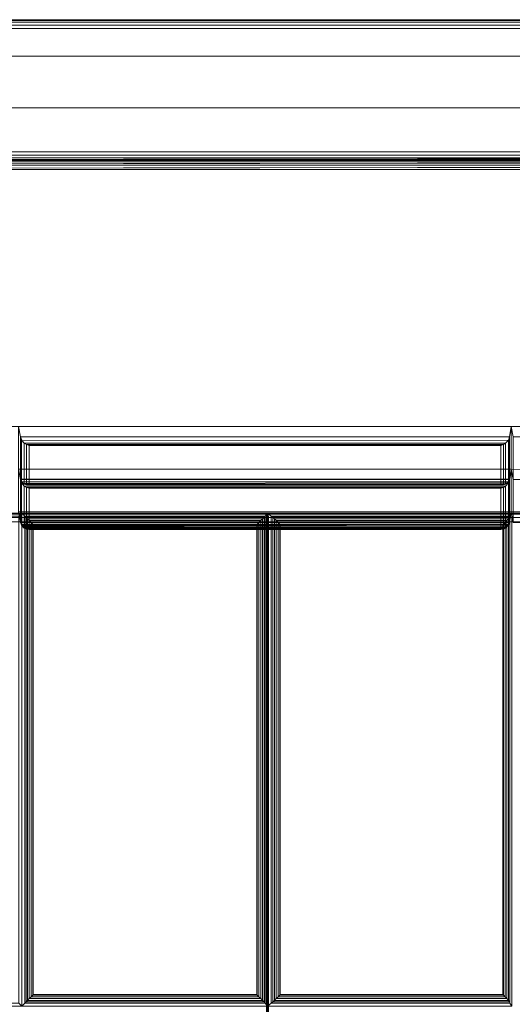
# Model space of a CAD drawing. Units: inches. Extents: x -28 to 30, y -14 to 14.
# Drawn here: x 9 to 16, y 0 to 14 of the extents above; entities that cross this region are included whole.
import ezdxf

# ---------------------------------------------------------------- set-up
doc = ezdxf.new("R2010")
doc.units = ezdxf.units.IN
doc.header["$MEASUREMENT"] = 0
doc.layers.add('SEAT-FABRIC', color=5, linetype='Continuous')
doc.layers.add('SEAT-FRAME', color=5, linetype='Continuous')

msp = doc.modelspace()

# ---------------------------------------------------------------- linework, layer by layer
at = {"layer": 'SEAT-FABRIC', "linetype": 'Continuous', "lineweight": 0}
for points in [[(27.938, 13.999, 22.875), (27.938, 13.999, 12.625), (-25.938, 13.999, 12.625), (-25.938, 13.999, 22.875)], [(27.938, 13.999, 22.875), (-25.938, 13.999, 22.875), (-25.938, 13.989, 22.923), (27.938, 13.989, 22.923)], [(27.938, 13.999, 12.625), (-25.938, 13.999, 12.625), (-25.938, 13.989, 12.577), (27.938, 13.989, 12.577)], [(27.938, 13.989, 22.923), (-25.938, 13.989, 22.923), (-25.938, 13.962, 22.963), (27.938, 13.962, 22.963)], [(27.938, 13.989, 12.577), (-25.938, 13.989, 12.577), (-25.938, 13.962, 12.537), (27.938, 13.962, 12.537)], [(27.938, 13.962, 22.963), (-25.938, 13.962, 22.963), (-25.938, 13.922, 22.99), (27.938, 13.922, 22.99)], [(27.938, 13.962, 12.537), (-25.938, 13.962, 12.537), (-25.938, 13.922, 12.51), (27.938, 13.922, 12.51)], [(27.938, 13.922, 22.99), (-25.938, 13.922, 22.99), (-25.938, 13.874, 23), (27.938, 13.874, 23)], [(27.938, 13.922, 12.51), (-25.938, 13.922, 12.51), (-25.938, 13.874, 12.5), (27.938, 13.874, 12.5)], [(27.938, 13.874, 12.5), (27.938, 12.124, 12.5), (-25.938, 12.124, 12.5), (-25.938, 13.874, 12.5)], [(-25.938, 13.874, 23), (-25.938, 12.124, 23), (27.938, 12.124, 23), (27.938, 13.874, 23)], [(27.938, 12.076, 12.51), (-25.938, 12.076, 12.51), (-25.938, 12.124, 12.5), (27.938, 12.124, 12.5)], [(27.938, 12.076, 22.99), (-25.938, 12.076, 22.99), (-25.938, 12.124, 23), (27.938, 12.124, 23)], [(27.938, 12.036, 12.537), (-25.938, 12.036, 12.537), (-25.938, 12.076, 12.51), (27.938, 12.076, 12.51)], [(27.938, 12.036, 22.963), (-25.938, 12.036, 22.963), (-25.938, 12.076, 22.99), (27.938, 12.076, 22.99)], [(27.938, 12.009, 12.577), (-25.938, 12.009, 12.577), (-25.938, 12.036, 12.537), (27.938, 12.036, 12.537)], [(27.938, 12.009, 22.923), (-25.938, 12.009, 22.923), (-25.938, 12.036, 22.963), (27.938, 12.036, 22.963)], [(2.121, 12.01, 14.125), (23.025, 12.034, 14.125), (23.025, 12.017, 14.062), (2.121, 11.993, 14.063)], [(27.871, 12.034, 29.871), (27.871, 12.034, 14.125), (2.121, 12.01, 14.125), (2.121, 12.01, 29.871)], [(2.121, 12.01, 29.871), (27.871, 12.034, 29.871), (27.871, 12.017, 29.933), (2.121, 11.993, 29.933)], [(27.938, 11.999, 12.625), (-25.938, 11.999, 12.625), (-25.938, 12.009, 12.577), (27.938, 12.009, 12.577)], [(27.938, 11.999, 22.875), (-25.938, 11.999, 22.875), (-25.938, 12.009, 22.923), (27.938, 12.009, 22.923)], [(-25.938, 11.999, 22.875), (-25.938, 11.999, 12.625), (27.938, 11.999, 12.625), (27.938, 11.999, 22.875)], [(27.876, 11.999, 13.875), (27.876, 11.999, 12.625), (-25.875, 11.999, 12.625), (-25.875, 11.999, 13.875)], [(27.876, 11.999, 12.625), (-25.875, 11.999, 12.625), (-25.875, 11.982, 12.562), (27.876, 11.982, 12.563)], [(27.876, 11.982, 13.938), (-25.875, 11.982, 13.938), (-25.875, 11.999, 13.875), (27.876, 11.999, 13.875)], [(27.876, 11.982, 12.563), (-25.875, 11.982, 12.562), (-25.875, 11.936, 12.517), (27.876, 11.936, 12.517)], [(27.876, 11.936, 13.983), (-25.875, 11.936, 13.983), (-25.875, 11.982, 13.938), (27.876, 11.982, 13.938)], [(27.876, 11.936, 12.517), (-25.875, 11.936, 12.517), (-25.875, 11.874, 12.5), (27.876, 11.874, 12.5)], [(27.876, 11.874, 14), (-25.875, 11.874, 14), (-25.875, 11.936, 13.983), (27.876, 11.936, 13.983)], [(2.121, 11.993, 14.063), (23.025, 12.017, 14.062), (23.025, 11.971, 14.017), (2.121, 11.947, 14.017)], [(2.121, 11.993, 29.933), (27.871, 12.017, 29.933), (27.871, 11.971, 29.979), (2.121, 11.947, 29.979)], [(2.121, 11.947, 14.017), (23.025, 11.971, 14.017), (23.025, 11.909, 14), (2.121, 11.885, 14)], [(2.121, 11.947, 29.979), (27.871, 11.971, 29.979), (27.871, 11.909, 29.996), (2.121, 11.885, 29.996)], [(2.121, 11.885, 29.996), (2.121, 8.225, 29.996), (23.282, 8.225, 29.996), (27.871, 11.909, 29.996)], [(27.876, -13.876, 12.5), (-25.875, -13.876, 12.5), (-25.875, 11.874, 12.5), (27.876, 11.874, 12.5)], [(-25.875, -13.876, 14), (27.876, -13.876, 14), (27.876, 11.874, 14), (-25.875, 11.874, 14)], [(15.996, 8.225, 29.996), (15.996, 7.618, 26.549), (8.996, 7.618, 26.549), (8.996, 8.225, 29.996)], [(8.996, 8.225, 29.996), (8.996, 7.618, 26.549), (9.022, 7.478, 26.6), (9.022, 8.076, 29.996)], [(8.996, 8.225, 29.996), (9.022, 8.076, 29.996), (15.97, 8.076, 29.996), (15.996, 8.225, 29.996)], [(15.97, 8.076, 29.996), (15.97, 7.478, 26.6), (15.996, 7.618, 26.549), (15.996, 8.225, 29.996)], [(23.282, 8.225, 29.996), (23.299, 7.568, 26.549), (15.996, 7.618, 26.549), (15.996, 8.225, 29.996)], [(15.996, 8.225, 29.996), (15.996, 7.618, 26.549), (16.022, 7.478, 26.6), (16.022, 8.076, 29.996)], [(15.996, 8.225, 29.996), (16.022, 8.076, 29.996), (23.256, 8.076, 29.996), (23.282, 8.225, 29.996)], [(9.022, 8.076, 29.996), (9.022, 7.478, 26.6), (9.038, 7.439, 26.623), (9.038, 8.032, 29.987)], [(9.022, 8.076, 29.996), (9.045, 8.021, 29.983), (15.955, 8.032, 29.987), (15.97, 8.076, 29.996)], [(9.038, 8.032, 29.987), (9.038, 7.439, 26.623), (9.077, 7.406, 26.668), (9.077, 7.986, 29.957)], [(9.045, 8.021, 29.983), (9.077, 7.986, 29.957), (15.916, 7.986, 29.957), (15.955, 8.032, 29.987)], [(9.077, 7.986, 29.957), (9.077, 7.406, 26.668), (9.108, 7.396, 26.701), (9.108, 7.966, 29.928)], [(9.077, 7.986, 29.957), (9.108, 7.966, 29.928), (15.885, 7.966, 29.928), (15.916, 7.986, 29.957)], [(15.885, 7.966, 29.928), (15.885, 7.396, 26.701), (15.916, 7.406, 26.668), (15.916, 7.986, 29.957)], [(15.916, 7.986, 29.957), (15.916, 7.406, 26.668), (15.955, 7.439, 26.623), (15.955, 8.032, 29.987)], [(15.955, 8.032, 29.987), (15.955, 7.439, 26.623), (15.97, 7.478, 26.6), (15.97, 8.076, 29.996)], [(9.108, 7.966, 29.928), (9.108, 7.396, 26.701), (9.145, 7.397, 26.739), (9.145, 7.953, 29.892)], [(9.108, 7.966, 29.928), (9.145, 7.953, 29.892), (15.847, 7.953, 29.892), (15.885, 7.966, 29.928)], [(9.145, 7.953, 29.892), (9.145, 7.397, 26.739), (15.847, 7.397, 26.739), (15.847, 7.953, 29.892)], [(15.847, 7.953, 29.892), (15.847, 7.397, 26.739), (15.885, 7.396, 26.701), (15.885, 7.966, 29.928)], [(15.996, 7.618, 26.549), (15.996, 7.01, 23.102), (8.996, 7.01, 23.102), (8.996, 7.618, 26.549)], [(8.996, 7.618, 26.549), (8.996, 7.01, 23.102), (9.022, 6.87, 23.153), (9.022, 7.469, 26.549)], [(8.996, 7.618, 26.549), (9.022, 7.469, 26.549), (15.97, 7.469, 26.549), (15.996, 7.618, 26.549)], [(9.022, 7.478, 26.6), (8.996, 7.618, 26.549), (15.996, 7.618, 26.549), (15.97, 7.478, 26.6)], [(15.97, 7.469, 26.549), (15.97, 6.87, 23.153), (15.996, 7.01, 23.102), (15.996, 7.618, 26.549)], [(23.299, 7.568, 26.549), (22.746, 7.01, 23.102), (15.996, 7.01, 23.102), (15.996, 7.618, 26.549)], [(15.996, 7.618, 26.549), (15.996, 7.01, 23.102), (16.022, 6.87, 23.153), (16.022, 7.469, 26.549)], [(15.996, 7.618, 26.549), (16.022, 7.469, 26.549), (23.273, 7.419, 26.549), (23.299, 7.568, 26.549)], [(16.022, 7.478, 26.6), (15.996, 7.618, 26.549), (23.299, 7.568, 26.549), (23.273, 7.428, 26.6)], [(9.038, 7.439, 26.623), (9.022, 7.478, 26.6), (15.97, 7.478, 26.6), (15.955, 7.439, 26.623)], [(9.022, 7.469, 26.549), (9.022, 6.87, 23.153), (9.038, 6.831, 23.176), (9.038, 7.424, 26.541)], [(9.022, 7.469, 26.549), (9.045, 7.413, 26.536), (15.955, 7.424, 26.541), (15.97, 7.469, 26.549)], [(9.077, 7.406, 26.668), (9.038, 7.439, 26.623), (15.955, 7.439, 26.623), (15.916, 7.406, 26.668)], [(9.038, 7.424, 26.541), (9.038, 6.831, 23.176), (9.077, 6.798, 23.221), (9.077, 7.378, 26.51)], [(9.045, 7.413, 26.536), (9.077, 7.378, 26.51), (15.916, 7.378, 26.51), (15.955, 7.424, 26.541)], [(15.916, 7.378, 26.51), (15.916, 6.798, 23.221), (15.955, 6.831, 23.176), (15.955, 7.424, 26.541)], [(15.955, 7.424, 26.541), (15.955, 6.831, 23.176), (15.97, 6.87, 23.153), (15.97, 7.469, 26.549)], [(9.108, 7.396, 26.701), (9.077, 7.406, 26.668), (15.916, 7.406, 26.668), (15.885, 7.396, 26.701)], [(9.077, 7.378, 26.51), (9.077, 6.798, 23.221), (9.108, 6.789, 23.254), (9.108, 7.358, 26.481)], [(9.077, 7.378, 26.51), (9.108, 7.358, 26.481), (15.885, 7.358, 26.481), (15.916, 7.378, 26.51)], [(9.145, 7.397, 26.739), (9.108, 7.396, 26.701), (15.885, 7.396, 26.701), (15.847, 7.397, 26.739)], [(9.108, 7.358, 26.481), (9.108, 6.789, 23.254), (9.145, 6.79, 23.292), (9.145, 7.346, 26.446)], [(9.108, 7.358, 26.481), (9.145, 7.346, 26.446), (15.847, 7.346, 26.446), (15.885, 7.358, 26.481)], [(9.145, 7.346, 26.446), (9.145, 6.79, 23.292), (15.847, 6.79, 23.292), (15.847, 7.346, 26.446)], [(15.847, 7.346, 26.446), (15.847, 6.79, 23.292), (15.885, 6.789, 23.254), (15.885, 7.358, 26.481)], [(15.885, 7.358, 26.481), (15.885, 6.789, 23.254), (15.916, 6.798, 23.221), (15.916, 7.378, 26.51)], [(2.15, 6.979, 14.125), (22.879, 6.979, 14.125), (22.879, 6.995, 14.187), (2.15, 6.995, 14.187)], [(12.537, 6.994, 16.143), (2.151, 6.994, 15.985), (2.151, 6.978, 16.048), (12.537, 6.978, 16.206)], [(9, 6.953, 16.3), (9.042, 6.995, 16.142), (5.542, 6.995, 16.16), (5.585, 6.953, 16.317)], [(15.996, 7.01, 19.602), (15.996, 7.01, 16.102), (8.996, 7.01, 16.102), (8.996, 7.01, 19.602)], [(9.022, 6.863, 16.128), (8.996, 7.01, 16.102), (15.996, 7.01, 16.102), (15.97, 6.863, 16.128)], [(8.996, 7.01, 19.602), (8.996, 7.01, 16.102), (9.022, 6.863, 16.128), (9.022, 6.863, 19.576)], [(8.996, 7.01, 19.602), (9.022, 6.863, 19.576), (15.97, 6.863, 19.576), (15.996, 7.01, 19.602)], [(15.996, 7.01, 23.102), (15.996, 7.01, 19.602), (8.996, 7.01, 19.602), (8.996, 7.01, 23.102)], [(9.022, 6.863, 19.628), (8.996, 7.01, 19.602), (15.996, 7.01, 19.602), (15.97, 6.863, 19.628)], [(8.996, 7.01, 23.102), (8.996, 7.01, 19.602), (9.022, 6.863, 19.628), (9.022, 6.863, 23.076)], [(8.996, 7.01, 23.102), (9.022, 6.863, 23.076), (15.97, 6.863, 23.076), (15.996, 7.01, 23.102)], [(9.022, 6.87, 23.153), (8.996, 7.01, 23.102), (15.996, 7.01, 23.102), (15.97, 6.87, 23.153)], [(9, 0.038, 16.765), (9.042, -0.005, 16.607), (9.042, 6.995, 16.142), (9, 6.953, 16.3)], [(12.5, 6.953, 16.301), (12.531, 6.995, 16.143), (9.042, 6.995, 16.142), (9.085, 6.953, 16.3)], [(9.085, 6.953, 16.3), (9.042, 6.995, 16.142), (9.042, -0.005, 16.607), (9.085, 0.038, 16.765)], [(12.5, 0.038, 16.789), (12.531, -0.005, 16.631), (12.531, 6.995, 16.143), (12.5, 6.953, 16.301)], [(12.519, 6.995, 16.143), (12.519, 6.995, 16.143), (12.525, 6.979, 16.206), (12.519, 6.979, 16.206)], [(12.519, 6.995, 16.143), (22.861, 6.995, 16.033), (22.867, 6.979, 16.095), (12.525, 6.979, 16.206)], [(12.587, 6.953, 16.297), (12.531, 6.995, 16.143), (12.531, -0.005, 16.631), (12.587, 0.038, 16.785)], [(15.977, 6.953, 16.216), (16.005, 6.995, 16.056), (12.531, 6.995, 16.143), (12.587, 6.953, 16.297)], [(12.537, 6.994, 16.143), (12.537, 6.994, 16.143), (12.543, 6.978, 16.206), (12.537, 6.978, 16.206)], [(12.537, 6.994, 16.143), (22.879, 6.994, 16.033), (22.885, 6.978, 16.095), (12.543, 6.978, 16.206)], [(15.97, 6.863, 19.576), (15.97, 6.863, 16.128), (15.996, 7.01, 16.102), (15.996, 7.01, 19.602)], [(15.97, 6.863, 23.076), (15.97, 6.863, 19.628), (15.996, 7.01, 19.602), (15.996, 7.01, 23.102)], [(15.977, 0.038, 16.737), (16.005, -0.005, 16.576), (16.005, 6.995, 16.056), (15.977, 6.953, 16.216)], [(22.746, 7.01, 19.602), (22.746, 7.01, 16.102), (15.996, 7.01, 16.102), (15.996, 7.01, 19.602)], [(16.022, 6.863, 16.128), (15.996, 7.01, 16.102), (22.746, 7.01, 16.102), (22.72, 6.863, 16.128)], [(15.996, 7.01, 19.602), (15.996, 7.01, 16.102), (16.022, 6.863, 16.128), (16.022, 6.863, 19.576)], [(15.996, 7.01, 19.602), (16.022, 6.863, 19.576), (22.72, 6.863, 19.576), (22.746, 7.01, 19.602)], [(22.746, 7.01, 23.102), (22.746, 7.01, 19.602), (15.996, 7.01, 19.602), (15.996, 7.01, 23.102)], [(16.022, 6.863, 19.628), (15.996, 7.01, 19.602), (22.746, 7.01, 19.602), (22.72, 6.863, 19.628)], [(15.996, 7.01, 23.102), (15.996, 7.01, 19.602), (16.022, 6.863, 19.628), (16.022, 6.863, 23.076)], [(15.996, 7.01, 23.102), (16.022, 6.863, 23.076), (22.72, 6.863, 23.076), (22.746, 7.01, 23.102)], [(16.022, 6.87, 23.153), (15.996, 7.01, 23.102), (22.746, 7.01, 23.102), (22.72, 6.87, 23.153)], [(2.15, 6.933, 14.079), (22.879, 6.933, 14.079), (22.879, 6.979, 14.125), (2.15, 6.979, 14.125)], [(2.15, 6.87, 14.062), (22.879, 6.87, 14.062), (22.879, 6.933, 14.079), (2.15, 6.933, 14.079)], [(2.15, -13.88, 14.062), (2.15, 6.87, 14.062), (22.879, 6.87, 14.062), (22.879, -13.88, 14.062)], [(12.537, 6.978, 16.206), (2.151, 6.978, 16.048), (2.151, 6.932, 16.093), (12.537, 6.932, 16.252)], [(12.537, 6.932, 16.252), (2.151, 6.932, 16.093), (2.151, 6.869, 16.11), (12.537, 6.869, 16.268)], [(9.038, 6.831, 23.176), (9.022, 6.87, 23.153), (15.97, 6.87, 23.153), (15.955, 6.831, 23.176)], [(9.038, 6.821, 16.144), (9.022, 6.863, 16.128), (15.97, 6.863, 16.128), (15.955, 6.821, 16.144)], [(9.022, 6.863, 19.576), (9.022, 6.863, 16.128), (9.038, 6.821, 16.144), (9.038, 6.821, 19.56)], [(9.022, 6.863, 19.576), (9.045, 6.811, 19.554), (15.955, 6.821, 19.56), (15.97, 6.863, 19.576)], [(9.038, 6.821, 19.644), (9.022, 6.863, 19.628), (15.97, 6.863, 19.628), (15.955, 6.821, 19.644)], [(9.022, 6.863, 23.076), (9.022, 6.863, 19.628), (9.038, 6.821, 19.644), (9.038, 6.821, 23.06)], [(9.022, 6.863, 23.076), (9.045, 6.811, 23.054), (15.955, 6.821, 23.06), (15.97, 6.863, 23.076)], [(12.5, 6.953, 16.301), (9.085, 6.953, 16.3), (9.102, 6.936, 16.338), (12.483, 6.936, 16.339)], [(9.085, 0.038, 16.765), (9.102, 0.055, 16.803), (9.102, 6.936, 16.338), (9.085, 6.953, 16.3)], [(12.483, 6.936, 16.339), (9.102, 6.936, 16.338), (9.124, 6.914, 16.362), (12.461, 6.914, 16.363)], [(9.102, 0.055, 16.803), (9.124, 0.077, 16.827), (9.124, 6.914, 16.362), (9.102, 6.936, 16.338)], [(12.461, 6.914, 16.363), (9.124, 6.914, 16.362), (9.148, 6.89, 16.378), (12.437, 6.89, 16.38)], [(9.124, 0.077, 16.827), (9.148, 0.101, 16.844), (9.148, 6.89, 16.378), (9.124, 6.914, 16.362)], [(12.437, 6.89, 16.38), (9.148, 6.89, 16.378), (9.174, 6.864, 16.388), (12.411, 6.864, 16.389)], [(9.148, 0.101, 16.844), (9.174, 0.127, 16.854), (9.174, 6.864, 16.388), (9.148, 6.89, 16.378)], [(12.411, 6.864, 16.389), (9.174, 6.864, 16.388), (9.199, 6.839, 16.392), (12.386, 6.839, 16.393)], [(9.174, 0.127, 16.854), (9.199, 0.152, 16.857), (9.199, 6.839, 16.392), (9.174, 6.864, 16.388)], [(12.411, 6.864, 16.389), (12.386, 6.839, 16.393), (12.386, 0.152, 16.881), (12.411, 0.127, 16.877)], [(12.437, 6.89, 16.38), (12.411, 6.864, 16.389), (12.411, 0.127, 16.877), (12.437, 0.101, 16.868)], [(12.461, 6.914, 16.363), (12.437, 6.89, 16.38), (12.437, 0.101, 16.868), (12.461, 0.077, 16.851)], [(12.483, 6.936, 16.339), (12.461, 6.914, 16.363), (12.461, 0.077, 16.851), (12.483, 0.055, 16.827)], [(12.5, 6.953, 16.301), (12.483, 6.936, 16.339), (12.483, 0.055, 16.827), (12.5, 0.038, 16.789)], [(12.519, 6.979, 16.206), (12.525, 6.979, 16.206), (12.529, 6.933, 16.251), (12.519, 6.933, 16.252)], [(12.519, 6.933, 16.252), (12.529, 6.933, 16.251), (12.53, 6.87, 16.268), (12.519, 6.87, 16.268)], [(12.53, 6.87, 16.268), (12.519, 6.87, 16.268), (12.519, -13.88, 17.062), (12.53, -13.88, 17.061)], [(12.525, 6.979, 16.206), (22.867, 6.979, 16.095), (22.871, 6.933, 16.141), (12.529, 6.933, 16.251)], [(12.529, 6.933, 16.251), (22.871, 6.933, 16.141), (22.872, 6.87, 16.157), (12.53, 6.87, 16.268)], [(22.872, 6.87, 16.157), (12.53, 6.87, 16.268), (12.53, -13.88, 17.061), (22.872, -13.88, 16.083)], [(12.537, 6.978, 16.206), (12.543, 6.978, 16.206), (12.547, 6.932, 16.251), (12.537, 6.932, 16.252)], [(12.537, 6.932, 16.252), (12.547, 6.932, 16.251), (12.548, 6.869, 16.268), (12.537, 6.869, 16.268)], [(12.548, 6.869, 16.268), (12.537, 6.869, 16.268), (12.537, -13.881, 17.062), (12.548, -13.881, 17.061)], [(12.543, 6.978, 16.206), (22.885, 6.978, 16.095), (22.889, 6.932, 16.141), (12.547, 6.932, 16.251)], [(12.547, 6.932, 16.251), (22.889, 6.932, 16.141), (22.89, 6.869, 16.157), (12.548, 6.869, 16.268)], [(22.89, 6.869, 16.157), (12.548, 6.869, 16.268), (12.548, -13.881, 17.061), (22.89, -13.881, 16.083)], [(12.608, 6.936, 16.333), (15.976, 6.936, 16.255), (15.977, 6.953, 16.216), (12.587, 6.953, 16.297)], [(12.587, 0.038, 16.785), (12.608, 0.055, 16.821), (12.608, 6.936, 16.333), (12.587, 6.953, 16.297)], [(12.631, 6.914, 16.355), (15.956, 6.914, 16.281), (15.976, 6.936, 16.255), (12.608, 6.936, 16.333)], [(12.608, 0.055, 16.821), (12.631, 0.077, 16.843), (12.631, 6.914, 16.355), (12.608, 6.936, 16.333)], [(12.657, 6.89, 16.369), (15.934, 6.89, 16.299), (15.956, 6.914, 16.281), (12.631, 6.914, 16.355)], [(12.631, 0.077, 16.843), (12.657, 0.101, 16.857), (12.657, 6.89, 16.369), (12.631, 6.914, 16.355)], [(12.684, 6.864, 16.377), (15.909, 6.864, 16.311), (15.934, 6.89, 16.299), (12.657, 6.89, 16.369)], [(12.657, 0.101, 16.857), (12.684, 0.127, 16.865), (12.684, 6.864, 16.377), (12.657, 6.89, 16.369)], [(12.709, 6.839, 16.379), (15.884, 6.839, 16.317), (15.909, 6.864, 16.311), (12.684, 6.864, 16.377)], [(12.684, 0.127, 16.865), (12.709, 0.152, 16.867), (12.709, 6.839, 16.379), (12.684, 6.864, 16.377)], [(15.909, 6.864, 16.311), (15.884, 6.839, 16.317), (15.884, 0.152, 16.838), (15.909, 0.127, 16.832)], [(15.934, 6.89, 16.299), (15.909, 6.864, 16.311), (15.909, 0.127, 16.832), (15.934, 0.101, 16.82)], [(15.956, 6.914, 16.281), (15.934, 6.89, 16.299), (15.934, 0.101, 16.82), (15.956, 0.077, 16.801)], [(15.955, 6.821, 19.56), (15.955, 6.821, 16.144), (15.97, 6.863, 16.128), (15.97, 6.863, 19.576)], [(15.955, 6.821, 23.06), (15.955, 6.821, 19.644), (15.97, 6.863, 19.628), (15.97, 6.863, 23.076)], [(15.976, 6.936, 16.255), (15.956, 6.914, 16.281), (15.956, 0.077, 16.801), (15.976, 0.055, 16.775)], [(15.977, 6.953, 16.216), (15.976, 6.936, 16.255), (15.976, 0.055, 16.775), (15.977, 0.038, 16.737)], [(9.077, 6.798, 23.221), (9.038, 6.831, 23.176), (15.955, 6.831, 23.176), (15.916, 6.798, 23.221)], [(9.077, 6.78, 16.182), (9.038, 6.821, 16.144), (15.955, 6.821, 16.144), (15.916, 6.78, 16.182)], [(9.038, 6.821, 19.56), (9.038, 6.821, 16.144), (9.077, 6.78, 16.182), (9.077, 6.78, 19.522)], [(9.077, 6.78, 19.682), (9.038, 6.821, 19.644), (15.955, 6.821, 19.644), (15.916, 6.78, 19.682)], [(9.038, 6.821, 23.06), (9.038, 6.821, 19.644), (9.077, 6.78, 19.682), (9.077, 6.78, 23.022)], [(9.045, 6.811, 19.554), (9.077, 6.78, 19.522), (15.916, 6.78, 19.522), (15.955, 6.821, 19.56)], [(9.045, 6.811, 23.054), (9.077, 6.78, 23.022), (15.916, 6.78, 23.022), (15.955, 6.821, 23.06)], [(9.108, 6.789, 23.254), (9.077, 6.798, 23.221), (15.916, 6.798, 23.221), (15.885, 6.789, 23.254)], [(9.108, 6.766, 16.213), (9.077, 6.78, 16.182), (15.916, 6.78, 16.182), (15.885, 6.766, 16.213)], [(9.077, 6.78, 19.522), (9.077, 6.78, 16.182), (9.108, 6.766, 16.213), (9.108, 6.766, 19.491)], [(9.077, 6.78, 19.522), (9.108, 6.766, 19.491), (15.885, 6.766, 19.491), (15.916, 6.78, 19.522)], [(9.108, 6.766, 19.713), (9.077, 6.78, 19.682), (15.916, 6.78, 19.682), (15.885, 6.766, 19.713)], [(9.077, 6.78, 23.022), (9.077, 6.78, 19.682), (9.108, 6.766, 19.713), (9.108, 6.766, 22.991)], [(9.077, 6.78, 23.022), (9.108, 6.766, 22.991), (15.885, 6.766, 22.991), (15.916, 6.78, 23.022)], [(9.145, 6.79, 23.292), (9.108, 6.789, 23.254), (15.885, 6.789, 23.254), (15.847, 6.79, 23.292)], [(9.145, 6.76, 16.251), (9.108, 6.766, 16.213), (15.885, 6.766, 16.213), (15.847, 6.76, 16.251)], [(9.108, 6.766, 19.491), (9.108, 6.766, 16.213), (9.145, 6.76, 16.251), (9.145, 6.76, 19.453)], [(9.108, 6.766, 19.491), (9.145, 6.76, 19.453), (15.847, 6.76, 19.453), (15.885, 6.766, 19.491)], [(9.145, 6.76, 19.751), (9.108, 6.766, 19.713), (15.885, 6.766, 19.713), (15.847, 6.76, 19.751)], [(9.108, 6.766, 22.991), (9.108, 6.766, 19.713), (9.145, 6.76, 19.751), (9.145, 6.76, 22.953)], [(9.108, 6.766, 22.991), (9.145, 6.76, 22.953), (15.847, 6.76, 22.953), (15.885, 6.766, 22.991)], [(9.145, 6.76, 19.453), (9.145, 6.76, 16.251), (15.847, 6.76, 16.251), (15.847, 6.76, 19.453)], [(9.145, 6.76, 22.953), (9.145, 6.76, 19.751), (15.847, 6.76, 19.751), (15.847, 6.76, 22.953)], [(12.386, 6.839, 16.393), (9.199, 6.839, 16.392), (9.205, 6.832, 16.392), (12.379, 6.832, 16.393)], [(9.199, 0.152, 16.857), (9.205, 0.158, 16.857), (9.205, 6.832, 16.392), (9.199, 6.839, 16.392)], [(12.379, 6.832, 16.393), (9.205, 6.832, 16.392), (9.205, 0.158, 16.857), (12.379, 0.158, 16.881)], [(12.386, 6.839, 16.393), (12.379, 6.832, 16.393), (12.379, 0.158, 16.881), (12.386, 0.152, 16.881)], [(12.715, 6.832, 16.378), (15.878, 6.832, 16.318), (15.884, 6.839, 16.317), (12.709, 6.839, 16.379)], [(12.709, 0.152, 16.867), (12.715, 0.158, 16.866), (12.715, 6.832, 16.378), (12.709, 6.839, 16.379)], [(12.715, 0.158, 16.866), (15.878, 0.158, 16.838), (15.878, 6.832, 16.318), (12.715, 6.832, 16.378)], [(15.847, 6.76, 19.453), (15.847, 6.76, 16.251), (15.885, 6.766, 16.213), (15.885, 6.766, 19.491)], [(15.847, 6.76, 22.953), (15.847, 6.76, 19.751), (15.885, 6.766, 19.713), (15.885, 6.766, 22.991)], [(15.884, 6.839, 16.317), (15.878, 6.832, 16.318), (15.878, 0.158, 16.838), (15.884, 0.152, 16.838)], [(15.885, 6.766, 19.491), (15.885, 6.766, 16.213), (15.916, 6.78, 16.182), (15.916, 6.78, 19.522)], [(15.885, 6.766, 22.991), (15.885, 6.766, 19.713), (15.916, 6.78, 19.682), (15.916, 6.78, 23.022)], [(15.916, 6.78, 19.522), (15.916, 6.78, 16.182), (15.955, 6.821, 16.144), (15.955, 6.821, 19.56)], [(15.916, 6.78, 23.022), (15.916, 6.78, 19.682), (15.955, 6.821, 19.644), (15.955, 6.821, 23.06)], [(12.386, 0.152, 16.881), (9.199, 0.152, 16.857), (9.174, 0.127, 16.854), (12.411, 0.127, 16.877)], [(12.379, 0.158, 16.881), (9.205, 0.158, 16.857), (9.199, 0.152, 16.857), (12.386, 0.152, 16.881)], [(12.684, 0.127, 16.865), (15.909, 0.127, 16.832), (15.884, 0.152, 16.838), (12.709, 0.152, 16.867)], [(12.709, 0.152, 16.867), (15.884, 0.152, 16.838), (15.878, 0.158, 16.838), (12.715, 0.158, 16.866)], [(5.585, 0.038, 16.749), (5.542, -0.005, 16.592), (9.042, -0.005, 16.607), (9, 0.038, 16.765)], [(9.085, 0.038, 16.765), (9.042, -0.005, 16.607), (12.531, -0.005, 16.631), (12.5, 0.038, 16.789)], [(12.483, 0.055, 16.827), (9.102, 0.055, 16.803), (9.085, 0.038, 16.765), (12.5, 0.038, 16.789)], [(12.461, 0.077, 16.851), (9.124, 0.077, 16.827), (9.102, 0.055, 16.803), (12.483, 0.055, 16.827)], [(12.437, 0.101, 16.868), (9.148, 0.101, 16.844), (9.124, 0.077, 16.827), (12.461, 0.077, 16.851)], [(12.411, 0.127, 16.877), (9.174, 0.127, 16.854), (9.148, 0.101, 16.844), (12.437, 0.101, 16.868)], [(12.587, 0.038, 16.785), (12.531, -0.005, 16.631), (16.005, -0.005, 16.576), (15.977, 0.038, 16.737)], [(12.587, 0.038, 16.785), (15.977, 0.038, 16.737), (15.976, 0.055, 16.775), (12.608, 0.055, 16.821)], [(12.608, 0.055, 16.821), (15.976, 0.055, 16.775), (15.956, 0.077, 16.801), (12.631, 0.077, 16.843)], [(12.631, 0.077, 16.843), (15.956, 0.077, 16.801), (15.934, 0.101, 16.82), (12.657, 0.101, 16.857)], [(12.657, 0.101, 16.857), (15.934, 0.101, 16.82), (15.909, 0.127, 16.832), (12.684, 0.127, 16.865)]]:
    msp.add_3dface(points, dxfattribs=at)
for points, invisible_edges in [([(2.15, 6.995, 16.11), (2.15, 6.995, 14.187), (22.879, 6.995, 14.187), (12.542, 6.995, 16.268)], 4), ([(2.15, 6.995, 16.11), (2.15, -14.005, 17.062), (12.542, -14.005, 17.062), (12.542, 6.995, 16.268)], 1), ([(12.542, 6.995, 16.268), (22.879, 6.995, 14.187), (2.15, 6.995, 14.187), (2.15, 6.995, 16.11)], 1), ([(2.151, 6.994, 15.985), (12.537, 6.994, 16.143), (2.15, 6.995, 14.187), (2.151, 6.994, 15.985)], 2), ([(12.519, 6.995, 16.143), (22.861, 6.995, 14.187), (22.861, 6.995, 16.033), (12.519, 6.995, 16.143)], 1), ([(12.519, 6.995, 16.143), (22.861, 6.995, 16.033), (22.861, 6.995, 14.187), (12.519, 6.995, 16.143)], 4), ([(12.542, 6.995, 16.268), (22.879, 6.995, 14.187), (22.879, 6.995, 16.158), (12.542, 6.995, 16.268)], 1), ([(12.542, 6.995, 16.268), (12.542, -14.005, 17.062), (22.879, -14.005, 16.084), (22.879, 6.995, 16.158)], 4), ([(12.542, 6.995, 16.268), (22.879, 6.995, 16.158), (22.879, 6.995, 14.187), (12.542, 6.995, 16.268)], 4)]:
    msp.add_3dface(points, dxfattribs=dict(at, invisible_edges=invisible_edges))
at = {"layer": 'SEAT-FRAME', "linetype": 'Continuous', "lineweight": 0}
for points in [[(21.777, 13.482, 11), (21.402, 12.749, 11), (-19.115, 12.749, 11), (-19.473, 13.482, 11)], [(-19.473, 13.482, 12.5), (-19.115, 12.749, 12.5), (21.402, 12.749, 12.5), (21.777, 13.482, 12.5)], [(21.777, 13.482, 12.5), (21.777, 13.482, 11), (-19.473, 13.482, 11), (-19.473, 13.482, 12.5)], [(21.402, 12.749, 12.5), (-19.115, 12.749, 12.5), (-19.115, 12.749, 11), (21.402, 12.749, 11)]]:
    msp.add_3dface(points, dxfattribs=at)

doc.saveas('drawing.dxf')
